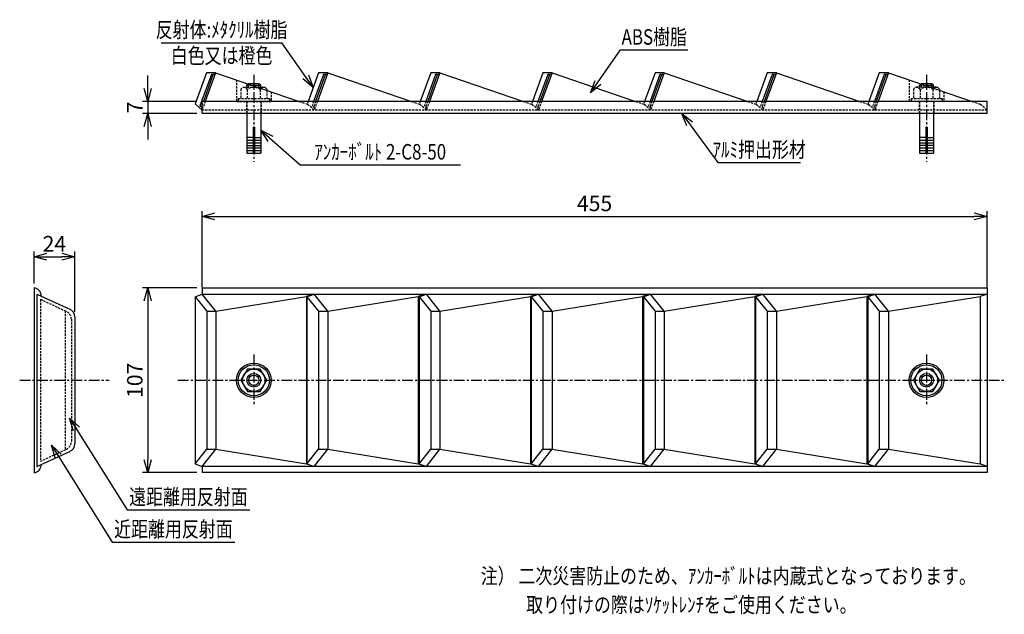
# Model space of a CAD drawing. Extents: x 539 to 1109, y -457 to -112.
import ezdxf
from ezdxf.enums import TextEntityAlignment as Align

# ---------------------------------------------------------------- set-up
doc = ezdxf.new("R2010")
doc.units = 0
doc.header["$LTSCALE"] = 5
doc.header["$MEASUREMENT"] = 0
doc.linetypes.add('CENTER', pattern=[2, 1.25, -0.25, 0.25, -0.25])
doc.linetypes.add('HIDDEN', pattern=[0.375, 0.25, -0.125])
doc.layers.get('0').update_dxf_attribs({"linetype": 'CONTINUOUS'})
doc.layers.get('DEFPOINTS').update_dxf_attribs({"linetype": 'CONTINUOUS'})
for name, color, linetype in [('NSLAY001', 7, 'CONTINUOUS'), ('NSLAY002', 1, 'CENTER'), ('NSLAY003', 4, 'HIDDEN')]:
    doc.layers.add(name, color=color, linetype=linetype)
doc.styles.add('DIM', font='romans.shx', dxfattribs={"width": 0.8, "bigfont": 'extfont.shx'})
doc.styles.get("Standard").update_dxf_attribs({"font": 'romans.shx', "bigfont": 'extfont.shx'})
doc.dimstyles.new('DIM-3', dxfattribs={"dimscale": 3, "dimtxt": 3, "dimasz": 2.5, "dimexe": 1, "dimexo": 1, "dimgap": 1, "dimtad": 1, "dimdec": 1, "dimdsep": 46, "dimtxsty": 'DIM', "dimblk": 'OPEN30', "dimcen": 0, "dimclrd": 3, "dimclre": 3, "dimclrt": 6, "dimadec": 3, "dimazin": 0, "dimtfac": 1, "dimtdec": 1, "dimtmove": 2, "dimatfit": 3, "dimldrblk": 'OPEN30', "dimfxl": 1, "dimtolj": 1, "dimtzin": 0, "dimarcsym": 0})

# ---------------------------------------------------------------- blocks, each defined once
blk = doc.blocks.new('_Open30')
at = {"color": 0, "lineweight": -2}
for p, q in [((-1, 0.268), (0, 0)), ((0, 0), (-1, -0.268)), ((0, 0), (-1, 0))]:
    blk.add_line(p, q, dxfattribs=at)
blk = doc.blocks.new('*D1')
at = {"layer": 'DEFPOINTS', "color": 0, "transparency": 16777216}
for p in [(1099.44, -226.04), (644.44, -270.04), (1099.44, -270.04)]:
    blk.add_point(p, dxfattribs=at)
at = {"layer": 'NSLAY001', "color": 3, "lineweight": -2, "transparency": 16777216}
for p, q in [((644.44, -267.04), (644.44, -223.04)), ((651.94, -226.04), (1091.94, -226.04)), ((1099.44, -267.04), (1099.44, -223.04))]:
    blk.add_line(p, q, dxfattribs=at)
at = {"layer": 'NSLAY001', "color": 3, "lineweight": -2, "transparency": 16777216, "xscale": 7.5, "yscale": 7.5, "zscale": 7.5, "rotation": 180}
blk.add_blockref('_Open30', (644.44, -226.04), dxfattribs=at)
at = {"layer": 'NSLAY001', "color": 3, "lineweight": -2, "transparency": 16777216, "xscale": 7.5, "yscale": 7.5, "zscale": 7.5}
blk.add_blockref('_Open30', (1099.44, -226.04), dxfattribs=at)
at = {"layer": 'NSLAY001', "color": 6, "transparency": 16777216, "insert": (871.94, -218.54), "char_height": 9, "attachment_point": 5, "style": 'DIM'}
blk.add_mtext('\\A1;455', dxfattribs=at)
blk = doc.blocks.new('*D2')
at = {"layer": 'DEFPOINTS', "color": 0, "transparency": 16777216}
for p in [(644.44, -267.54), (612.94, -374.54), (644.44, -374.54)]:
    blk.add_point(p, dxfattribs=at)
at = {"layer": 'NSLAY001', "color": 3, "lineweight": -2, "transparency": 16777216}
for p, q in [((641.44, -267.54), (609.94, -267.54)), ((612.94, -275.04), (612.94, -367.04)), ((641.44, -374.54), (609.94, -374.54))]:
    blk.add_line(p, q, dxfattribs=at)
at = {"layer": 'NSLAY001', "color": 3, "lineweight": -2, "transparency": 16777216, "xscale": 7.5, "yscale": 7.5, "zscale": 7.5}
for p, rotation in [((612.94, -267.54), 90), ((612.94, -374.54), 270)]:
    blk.add_blockref('_Open30', p, dxfattribs=dict(at, rotation=rotation))
at = {"layer": 'NSLAY001', "color": 6, "transparency": 16777216, "insert": (605.44, -321.04), "char_height": 9, "attachment_point": 5, "rotation": 90, "style": 'DIM'}
blk.add_mtext('\\A1;107', dxfattribs=at)
blk = doc.blocks.new('*D3')
at = {"layer": 'DEFPOINTS', "color": 0, "transparency": 16777216}
for p in [(644.44, -159.41), (612.94, -166.41), (644.44, -166.41)]:
    blk.add_point(p, dxfattribs=at)
at = {"layer": 'NSLAY001', "color": 3, "lineweight": -2, "transparency": 16777216}
for p, q in [((612.94, -151.91), (612.94, -144.41)), ((641.44, -159.41), (609.94, -159.41)), ((612.94, -159.41), (612.94, -166.41)), ((641.44, -166.41), (609.94, -166.41)), ((612.94, -173.91), (612.94, -181.41))]:
    blk.add_line(p, q, dxfattribs=at)
at = {"layer": 'NSLAY001', "color": 3, "lineweight": -2, "transparency": 16777216, "xscale": 7.5, "yscale": 7.5, "zscale": 7.5}
for p, rotation in [((612.94, -159.41), 270), ((612.94, -166.41), 90)]:
    blk.add_blockref('_Open30', p, dxfattribs=dict(at, rotation=rotation))
at = {"layer": 'NSLAY001', "color": 6, "transparency": 16777216, "insert": (605.44, -162.91), "char_height": 9, "attachment_point": 5, "rotation": 90, "style": 'DIM'}
blk.add_mtext('\\A1;7', dxfattribs=at)
blk = doc.blocks.new('*D4')
at = {"layer": 'DEFPOINTS', "color": 0, "transparency": 16777216}
for p in [(570.67, -249.41), (547.04, -268.04), (570.67, -284.32)]:
    blk.add_point(p, dxfattribs=at)
at = {"layer": 'NSLAY001', "color": 3, "lineweight": -2, "transparency": 16777216}
for p, q in [((547.04, -265.04), (547.04, -246.41)), ((554.54, -249.41), (563.17, -249.41)), ((570.67, -281.32), (570.67, -246.41))]:
    blk.add_line(p, q, dxfattribs=at)
at = {"layer": 'NSLAY001', "color": 3, "lineweight": -2, "transparency": 16777216, "xscale": 7.5, "yscale": 7.5, "zscale": 7.5, "rotation": 180}
blk.add_blockref('_Open30', (547.04, -249.41), dxfattribs=at)
at = {"layer": 'NSLAY001', "color": 3, "lineweight": -2, "transparency": 16777216, "xscale": 7.5, "yscale": 7.5, "zscale": 7.5}
blk.add_blockref('_Open30', (570.67, -249.41), dxfattribs=at)
at = {"layer": 'NSLAY001', "color": 6, "transparency": 16777216, "insert": (558.85, -241.91), "char_height": 9, "attachment_point": 5, "style": 'DIM'}
blk.add_mtext('\\A1;24', dxfattribs=at)

msp = doc.modelspace()

# ---------------------------------------------------------------- linework, layer by layer
at = {"layer": 'NSLAY001', "color": 3}
for p, q in [((620.76, -125.41), (690.76, -125.41)), ((887.06, -129.57), (926.06, -129.57)), ((701.24, -196.13), (794.24, -196.13)), ((943.38, -194.82), (991.38, -194.82)), ((600.95, -396.05), (672.14, -396.05)), ((592.25, -414.77), (663.44, -414.77))]:
    msp.add_line(p, q, dxfattribs=at)
at = {"layer": 'NSLAY001'}
for p, q in [((646.99, -142.79), (640.4, -160.91)), ((649.82, -143.79), (643.19, -161.99)), ((650.76, -144.12), (645.21, -159.41)), ((652.31, -142.79), (646.26, -159.41)), ((652.31, -142.79), (646.99, -142.79)), ((651.94, -143.79), (649.82, -143.79)), ((651.94, -143.79), (651.23, -143.79)), ((652.31, -142.79), (700.76, -159.41)), ((711.99, -142.79), (705.94, -159.41)), ((714.82, -143.79), (709.13, -159.41)), ((715.76, -144.12), (710.21, -159.41)), ((717.31, -142.79), (711.26, -159.41)), ((717.31, -142.79), (711.99, -142.79)), ((716.94, -143.79), (714.82, -143.79)), ((716.94, -143.79), (716.23, -143.79)), ((717.31, -142.79), (765.76, -159.41)), ((776.99, -142.79), (770.94, -159.41)), ((779.82, -143.79), (774.13, -159.41)), ((780.76, -144.12), (775.21, -159.41)), ((782.31, -142.79), (776.26, -159.41)), ((782.31, -142.79), (776.99, -142.79)), ((781.94, -143.79), (779.82, -143.79)), ((781.94, -143.79), (781.23, -143.79)), ((782.31, -142.79), (830.76, -159.41)), ((841.99, -142.79), (835.94, -159.41)), ((844.82, -143.79), (839.13, -159.41)), ((845.76, -144.12), (840.21, -159.41)), ((847.31, -142.79), (841.26, -159.41)), ((847.31, -142.79), (841.99, -142.79)), ((846.94, -143.79), (844.82, -143.79)), ((846.94, -143.79), (846.23, -143.79)), ((847.31, -142.79), (895.76, -159.41)), ((906.99, -142.79), (900.94, -159.41)), ((909.82, -143.79), (904.13, -159.41)), ((910.76, -144.12), (905.21, -159.41)), ((912.31, -142.79), (906.26, -159.41)), ((912.31, -142.79), (906.99, -142.79)), ((911.94, -143.79), (909.82, -143.79)), ((911.94, -143.79), (911.23, -143.79)), ((912.31, -142.79), (960.76, -159.41)), ((971.99, -142.79), (965.94, -159.41)), ((974.82, -143.79), (969.13, -159.41)), ((975.76, -144.12), (970.21, -159.41)), ((977.31, -142.79), (971.26, -159.41)), ((977.31, -142.79), (971.99, -142.79)), ((976.94, -143.79), (974.82, -143.79)), ((976.94, -143.79), (976.23, -143.79)), ((977.31, -142.79), (1025.76, -159.41)), ((1036.99, -142.79), (1030.94, -159.41)), ((1039.82, -143.79), (1034.13, -159.41)), ((1040.76, -144.12), (1035.21, -159.41)), ((1042.31, -142.79), (1036.26, -159.41)), ((1042.31, -142.79), (1036.99, -142.79)), ((1041.94, -143.79), (1039.82, -143.79)), ((1041.94, -143.79), (1041.23, -143.79)), ((1042.31, -142.79), (1090.76, -159.41)), ((670.44, -150.01), (670.44, -150.01)), ((671.19, -149.27), (671.44, -149.01)), ((671.44, -149.01), (677.44, -149.01)), ((671.44, -149.35), (671.44, -149.01)), ((673.36, -150.01), (678.44, -150.01)), ((680.2, -151.3), (677.13, -151.3)), ((677.44, -151.3), (677.44, -149.01)), ((677.44, -149.01), (678.44, -150.01)), ((678.44, -151.3), (678.44, -150.01)), ((681.93, -152.27), (681.93, -152.95)), ((1061.11, -149.24), (1061.36, -148.98)), ((1061.36, -148.98), (1067.36, -148.98)), ((1061.36, -149.33), (1061.36, -148.98)), ((1063.28, -149.98), (1068.36, -149.98)), ((1070.12, -151.27), (1067.05, -151.27)), ((1067.36, -151.27), (1067.36, -148.98)), ((1067.36, -148.98), (1068.36, -149.98)), ((1068.36, -151.27), (1068.36, -149.98)), ((1071.85, -152.24), (1071.85, -152.92)), ((644.44, -166.41), (644.44, -159.41)), ((1099.44, -159.41), (644.44, -159.41)), ((1099.44, -166.41), (1099.44, -159.41)), ((644.44, -164.41), (640.4, -160.91)), ((644.44, -163.08), (643.19, -161.99)), ((644.44, -161.53), (644.13, -162.39)), ((1099.44, -166.41), (644.44, -166.41)), ((670.44, -166.41), (670.44, -189.41)), ((678.44, -166.41), (678.44, -189.41)), ((1060.36, -166.41), (1060.36, -189.38)), ((1068.36, -166.41), (1068.36, -189.38)), ((674.04, -174.41), (674.04, -189.41)), ((674.04, -174.41), (674.84, -174.41)), ((674.84, -174.41), (674.84, -189.41)), ((1063.96, -174.38), (1063.96, -189.38)), ((1063.96, -174.38), (1064.76, -174.38)), ((1064.76, -174.38), (1064.76, -189.38)), ((674.04, -180.41), (670.44, -180.41)), ((670.44, -181.91), (674.04, -181.91)), ((674.84, -180.41), (678.44, -180.41)), ((674.84, -181.91), (678.44, -181.91)), ((1063.96, -180.38), (1060.36, -180.38)), ((1060.36, -181.88), (1063.96, -181.88)), ((1064.76, -180.38), (1068.36, -180.38)), ((1064.76, -181.88), (1068.36, -181.88)), ((670.44, -183.41), (674.04, -183.41)), ((670.44, -184.91), (674.04, -184.91)), ((670.44, -186.41), (674.04, -186.41)), ((670.44, -187.91), (674.04, -187.91)), ((674.84, -183.41), (678.44, -183.41)), ((674.84, -184.91), (678.44, -184.91)), ((674.84, -186.41), (678.44, -186.41)), ((674.84, -187.91), (678.44, -187.91)), ((1060.36, -183.38), (1063.96, -183.38)), ((1060.36, -184.88), (1063.96, -184.88)), ((1060.36, -186.38), (1063.96, -186.38)), ((1060.36, -187.88), (1063.96, -187.88)), ((1064.76, -183.38), (1068.36, -183.38)), ((1064.76, -184.88), (1068.36, -184.88)), ((1064.76, -186.38), (1068.36, -186.38)), ((1064.76, -187.88), (1068.36, -187.88)), ((670.44, -189.41), (674.04, -189.41)), ((674.84, -189.41), (678.44, -189.41)), ((1060.36, -189.38), (1063.96, -189.38)), ((1064.76, -189.38), (1068.36, -189.38)), ((547.04, -267.54), (547.04, -374.54)), ((644.44, -267.54), (1099.44, -267.54)), ((644.44, -267.54), (644.44, -271.09)), ((1099.44, -267.54), (1099.44, -374.54)), ((548.74, -271.04), (567.85, -279.82)), ((548.74, -271.04), (548.74, -371.04)), ((640.4, -272.63), (644.57, -271.04)), ((640.4, -272.63), (640.4, -369.45)), ((640.4, -272.63), (647.12, -281.04)), ((644.44, -271.04), (1099.44, -271.04)), ((652.44, -281.04), (644.57, -271.04)), ((652.44, -281.04), (704.93, -272.54)), ((708.93, -271.04), (704.93, -272.54)), ((704.93, -272.54), (704.93, -369.54)), ((705.26, -272.63), (709.44, -271.04)), ((705.26, -272.63), (705.26, -369.45)), ((705.26, -272.63), (711.99, -281.04)), ((708.93, -271.04), (708.93, -271.24)), ((717.31, -281.04), (709.44, -271.04)), ((717.31, -281.04), (769.79, -272.54)), ((773.79, -271.04), (769.79, -272.54)), ((769.79, -272.54), (769.79, -369.54)), ((770.26, -272.63), (774.44, -271.04)), ((770.26, -272.63), (770.26, -369.45)), ((770.26, -272.63), (776.99, -281.04)), ((773.79, -271.04), (773.79, -271.29)), ((782.31, -281.04), (774.44, -271.04)), ((782.31, -281.04), (834.79, -272.54)), ((838.79, -271.04), (834.79, -272.54)), ((834.79, -272.54), (834.79, -369.54)), ((835.26, -272.63), (839.44, -271.04)), ((835.26, -272.63), (835.26, -369.45)), ((835.26, -272.63), (841.99, -281.04)), ((838.79, -271.04), (838.79, -271.29)), ((847.31, -281.04), (839.44, -271.04)), ((847.31, -281.04), (899.79, -272.54)), ((903.79, -271.04), (899.79, -272.54)), ((899.79, -272.54), (899.79, -369.54)), ((900.26, -272.63), (904.44, -271.04)), ((900.26, -272.63), (906.99, -281.04)), ((900.26, -272.63), (900.26, -369.45)), ((903.79, -271.04), (903.79, -271.29)), ((912.31, -281.04), (904.44, -271.04)), ((912.31, -281.04), (964.79, -272.54)), ((968.79, -271.04), (964.79, -272.54)), ((964.79, -272.54), (964.79, -369.54)), ((965.26, -272.63), (969.44, -271.04)), ((965.26, -272.63), (965.26, -369.45)), ((965.26, -272.63), (971.99, -281.04)), ((968.79, -271.04), (968.79, -271.29)), ((977.31, -281.04), (969.44, -271.04)), ((977.31, -281.04), (1029.79, -272.54)), ((1033.79, -271.04), (1029.79, -272.54)), ((1029.79, -272.54), (1029.79, -369.54)), ((1030.26, -272.63), (1034.44, -271.04)), ((1030.26, -272.63), (1030.26, -369.45)), ((1030.26, -272.63), (1036.99, -281.04)), ((1033.79, -271.04), (1033.79, -271.29)), ((1042.31, -281.04), (1034.44, -271.04)), ((1042.31, -281.04), (1095.37, -272.54)), ((1099.44, -271.04), (1095.37, -272.54)), ((1095.37, -272.54), (1095.37, -369.54)), ((1099.44, -270.04), (1099.44, -372.04)), ((570.67, -284.32), (570.67, -357.76)), ((647.12, -281.04), (647.12, -361.04)), ((647.12, -281.04), (652.44, -281.04)), ((647.12, -281.04), (652.44, -281.04)), ((652.44, -281.04), (652.44, -361.04)), ((711.99, -281.04), (711.99, -361.04)), ((711.99, -281.04), (717.31, -281.04)), ((711.99, -281.04), (717.31, -281.04)), ((717.31, -281.04), (717.31, -361.04)), ((776.99, -281.04), (776.99, -361.04)), ((776.99, -281.04), (782.31, -281.04)), ((776.99, -281.04), (782.31, -281.04)), ((782.31, -281.04), (782.31, -361.04)), ((841.96, -281.04), (847.28, -281.04)), ((841.99, -281.04), (841.99, -361.04)), ((841.99, -281.04), (847.31, -281.04)), ((847.31, -281.04), (847.31, -361.04)), ((906.99, -281.04), (906.99, -361.04)), ((906.99, -281.04), (912.31, -281.04)), ((906.99, -281.04), (912.31, -281.04)), ((912.31, -281.04), (912.31, -361.04)), ((971.99, -281.04), (971.99, -361.04)), ((971.99, -281.04), (977.31, -281.04)), ((971.99, -281.04), (977.31, -281.04)), ((977.31, -281.04), (977.31, -361.04)), ((1036.99, -281.04), (1036.99, -361.04)), ((1036.99, -281.04), (1042.31, -281.04)), ((1036.99, -281.04), (1042.31, -281.04)), ((1042.31, -281.04), (1042.31, -361.04)), ((548.74, -371.04), (567.85, -362.26)), ((640.4, -369.45), (647.12, -361.04)), ((644.57, -371.04), (652.44, -361.04)), ((647.12, -361.04), (652.44, -361.04)), ((647.12, -361.04), (652.44, -361.04)), ((652.44, -361.04), (704.93, -369.54)), ((705.26, -369.45), (711.99, -361.04)), ((709.44, -371.04), (717.31, -361.04)), ((711.99, -361.04), (717.31, -361.04)), ((711.99, -361.04), (717.31, -361.04)), ((717.31, -361.04), (769.79, -369.54)), ((770.26, -369.45), (776.99, -361.04)), ((774.44, -371.04), (782.31, -361.04)), ((776.99, -361.04), (782.31, -361.04)), ((776.99, -361.04), (782.31, -361.04)), ((782.31, -361.04), (834.79, -369.54)), ((835.26, -369.45), (841.99, -361.04)), ((839.44, -371.04), (847.31, -361.04)), ((841.99, -361.04), (847.31, -361.04)), ((841.99, -361.04), (847.31, -361.04)), ((847.31, -361.04), (899.79, -369.54)), ((900.26, -369.45), (906.99, -361.04)), ((904.44, -371.04), (912.31, -361.04)), ((906.99, -361.04), (912.31, -361.04)), ((906.99, -361.04), (912.31, -361.04)), ((912.31, -361.04), (964.79, -369.54)), ((965.26, -369.45), (971.99, -361.04)), ((969.44, -371.04), (977.31, -361.04)), ((971.99, -361.04), (977.31, -361.04)), ((971.99, -361.04), (977.31, -361.04)), ((977.31, -361.04), (1029.79, -369.54)), ((1030.26, -369.45), (1036.99, -361.04)), ((1034.44, -371.04), (1042.31, -361.04)), ((1036.99, -361.04), (1042.31, -361.04)), ((1036.99, -361.04), (1042.31, -361.04)), ((1042.31, -361.04), (1095.37, -369.54)), ((640.4, -369.45), (644.57, -371.04)), ((708.93, -371.04), (704.93, -369.54)), ((705.26, -369.45), (709.44, -371.04)), ((708.93, -370.85), (708.93, -371.04)), ((773.79, -371.04), (769.79, -369.54)), ((770.26, -369.45), (774.44, -371.04)), ((773.79, -370.8), (773.79, -371.04)), ((838.79, -371.04), (834.79, -369.54)), ((835.26, -369.45), (839.44, -371.04)), ((838.79, -370.8), (838.79, -371.04)), ((903.79, -371.04), (899.79, -369.54)), ((900.26, -369.45), (904.44, -371.04)), ((903.79, -370.8), (903.79, -371.04)), ((968.79, -371.04), (964.79, -369.54)), ((965.26, -369.45), (969.44, -371.04)), ((968.79, -370.8), (968.79, -371.04)), ((1033.79, -371.04), (1029.79, -369.54)), ((1030.26, -369.45), (1034.44, -371.04)), ((1033.79, -370.8), (1033.79, -371.04)), ((1099.44, -371.04), (1095.37, -369.54)), ((644.44, -370.99), (644.44, -374.54)), ((1099.44, -371.04), (644.44, -371.04)), ((1099.44, -374.54), (644.44, -374.54))]:
    msp.add_line(p, q, dxfattribs=at)
at = {"layer": 'NSLAY001', "flags": 128}
for points in [[(681.93, -321.04), (678.19, -314.56), (670.7, -314.56), (666.95, -321.04), (670.7, -327.53), (678.19, -327.53)], [(1071.8, -321.04), (1068.05, -314.56), (1060.57, -314.56), (1056.82, -321.04), (1060.57, -327.53), (1068.05, -327.53)]]:
    msp.add_lwpolyline(points, close=True, dxfattribs=at)
at = {"layer": 'NSLAY001'}
for centre, radius in [((674.44, -321.04), 10), ((674.44, -321.04), 9), ((1064.31, -321.04), 10), ((1064.31, -321.04), 9), ((674.44, -321.04), 6.49), ((674.44, -321.04), 4), ((674.44, -321.04), 3), ((1064.31, -321.04), 6.49), ((1064.31, -321.04), 4), ((1064.31, -321.04), 3)]:
    msp.add_circle(centre, radius, dxfattribs=at)
for centre, radius, start, end in [((651.23, -144.29), 0.5, 89.9994, 160), ((716.23, -144.29), 0.5, 89.9994, 160), ((781.23, -144.29), 0.5, 89.9994, 160), ((846.23, -144.29), 0.5, 89.9994, 160), ((911.23, -144.29), 0.5, 89.9994, 160), ((976.23, -144.29), 0.5, 89.9994, 160), ((1041.23, -144.29), 0.5, 89.9994, 160), ((680.14, -153.45), 2.15, 33.3959, 131.6302), ((1070.06, -153.42), 2.15, 33.3959, 131.6302), ((644.6, -162.56), 0.5, 160.0494, 229.1458), ((546.73, -271.95), 4.42, 357.7522, 86.0327), ((565.67, -284.32), 5, 0, 66.5014), ((565.67, -357.76), 5, 293.4986, 0), ((546.73, -370.13), 4.42, 273.9673, 2.2478)]:
    msp.add_arc(centre, radius, start, end, dxfattribs=at)
at = {"layer": 'NSLAY002'}
for p, q in [((674.44, -144.01), (674.44, -194.41)), ((1064.36, -143.98), (1064.36, -194.38)), ((674.44, -306.04), (674.44, -336.04)), ((1064.31, -306.04), (1064.31, -336.04)), ((538.74, -321.04), (590.69, -321.04)), ((630.4, -321.04), (1109.44, -321.04))]:
    msp.add_line(p, q, dxfattribs=at)
at = {"layer": 'NSLAY003'}
for p, q in [((664.44, -146.95), (664.44, -159.41)), ((1054.36, -146.93), (1054.36, -159.38)), ((666.93, -152.31), (666.93, -157.81)), ((677.13, -151.3), (668.68, -151.3)), ((670.44, -150.01), (671.19, -149.27)), ((670.44, -151.3), (670.44, -150.01)), ((670.44, -150.01), (673.36, -150.01)), ((670.68, -152.57), (670.68, -157.81)), ((671.44, -151.3), (671.44, -149.35)), ((678.18, -152.55), (678.18, -157.81)), ((681.93, -152.95), (681.93, -157.81)), ((684.44, -153.81), (684.44, -159.41)), ((1056.85, -152.28), (1056.85, -157.78)), ((1067.05, -151.27), (1058.6, -151.27)), ((1060.36, -149.98), (1061.11, -149.24)), ((1060.36, -151.27), (1060.36, -149.98)), ((1060.36, -149.98), (1063.28, -149.98)), ((1060.6, -152.54), (1060.6, -157.78)), ((1061.36, -151.27), (1061.36, -149.33)), ((1068.1, -152.52), (1068.1, -157.78)), ((1071.85, -152.92), (1071.85, -157.78)), ((1074.36, -153.78), (1074.36, -159.38)), ((644.44, -161.53), (645.21, -159.41)), ((646.26, -159.41), (644.44, -164.41)), ((664.44, -159.41), (684.44, -159.41)), ((665.44, -157.81), (683.44, -157.81)), ((665.44, -157.81), (665.44, -159.41)), ((670.19, -159.41), (670.19, -166.41)), ((670.44, -159.41), (670.44, -166.41)), ((678.44, -159.41), (678.44, -166.41)), ((678.69, -159.41), (678.69, -166.41)), ((683.44, -157.81), (683.44, -159.41)), ((700.76, -159.41), (705.37, -160.98)), ((705.94, -159.41), (705.4, -160.91)), ((709.13, -159.41), (708.19, -161.99)), ((710.21, -159.41), (709.13, -162.39)), ((711.26, -159.41), (709.44, -164.41)), ((765.76, -159.41), (770.37, -160.98)), ((770.94, -159.41), (770.4, -160.91)), ((774.13, -159.41), (773.19, -161.99)), ((775.21, -159.41), (774.13, -162.39)), ((776.26, -159.41), (774.44, -164.41)), ((830.76, -159.41), (835.37, -160.98)), ((835.94, -159.41), (835.4, -160.91)), ((839.13, -159.41), (838.19, -161.99)), ((840.21, -159.41), (839.13, -162.39)), ((841.26, -159.41), (839.44, -164.41)), ((895.76, -159.41), (900.37, -160.98)), ((900.94, -159.41), (900.4, -160.91)), ((904.13, -159.41), (903.19, -161.99)), ((905.21, -159.41), (904.13, -162.39)), ((906.26, -159.41), (904.44, -164.41)), ((960.76, -159.41), (965.37, -160.98)), ((965.94, -159.41), (965.4, -160.91)), ((969.13, -159.41), (968.19, -161.99)), ((970.21, -159.41), (969.13, -162.39)), ((971.26, -159.41), (969.44, -164.41)), ((1025.76, -159.41), (1030.37, -160.98)), ((1030.94, -159.41), (1030.4, -160.91)), ((1034.13, -159.41), (1033.19, -161.99)), ((1035.21, -159.41), (1034.13, -162.39)), ((1036.26, -159.41), (1034.44, -164.41)), ((1054.36, -159.38), (1074.36, -159.38)), ((1055.36, -157.78), (1073.36, -157.78)), ((1055.36, -157.78), (1055.36, -159.38)), ((1060.11, -159.38), (1060.11, -166.41)), ((1060.36, -159.38), (1060.36, -166.41)), ((1068.36, -159.38), (1068.36, -166.41)), ((1068.61, -159.38), (1068.61, -166.41)), ((1073.36, -157.78), (1073.36, -159.38)), ((1090.76, -159.41), (1095.37, -160.98)), ((644.81, -163.4), (644.44, -163.08)), ((1099.44, -164.41), (644.44, -164.41)), ((709.44, -164.41), (705.37, -160.98)), ((709.44, -164.41), (705.4, -160.91)), ((709.81, -163.4), (708.19, -161.99)), ((774.44, -164.41), (770.37, -160.98)), ((774.44, -164.41), (770.4, -160.91)), ((774.81, -163.4), (773.19, -161.99)), ((839.44, -164.41), (835.37, -160.98)), ((839.44, -164.41), (835.4, -160.91)), ((839.81, -163.4), (838.19, -161.99)), ((904.44, -164.41), (900.37, -160.98)), ((904.44, -164.41), (900.4, -160.91)), ((904.81, -163.4), (903.19, -161.99)), ((969.44, -164.41), (965.37, -160.98)), ((969.44, -164.41), (965.4, -160.91)), ((969.81, -163.4), (968.19, -161.99)), ((1034.44, -164.41), (1030.37, -160.98)), ((1034.44, -164.41), (1030.4, -160.91)), ((1034.81, -163.4), (1033.19, -161.99)), ((1099.44, -164.41), (1095.37, -160.98)), ((550.74, -274.09), (565.66, -281.05)), ((550.74, -274.09), (550.74, -367.99)), ((565.17, -280.83), (565.17, -361.25)), ((568.67, -285.63), (568.67, -356.45)), ((550.74, -367.99), (565.66, -361.04))]:
    msp.add_line(p, q, dxfattribs=at)
for centre, radius, start, end in [((668.74, -153.42), 2.12, 23.8297, 148.2252), ((674.44, -157.54), 6.23, 53.1272, 127.1413), ((680.14, -153.45), 2.15, 131.6302, 155.1946), ((1058.66, -153.4), 2.12, 23.8297, 148.2252), ((1064.36, -157.51), 6.23, 53.1272, 127.1413), ((1070.06, -153.42), 2.15, 131.6302, 155.1946), ((709.6, -162.56), 0.5, 160.0494, 229.1458), ((774.6, -162.56), 0.5, 160.0494, 229.1458), ((839.6, -162.56), 0.5, 160.0494, 229.1458), ((904.6, -162.56), 0.5, 160.0494, 229.1458), ((969.6, -162.56), 0.5, 160.0494, 229.1458), ((1034.6, -162.56), 0.5, 160.0494, 229.1458), ((563.67, -285.63), 5, 0, 66.5014), ((563.67, -356.45), 5, 293.4986, 0)]:
    msp.add_arc(centre, radius, start, end, dxfattribs=at)

# ---------------------------------------------------------------- texts
at = {"layer": 'NSLAY001', "color": 6, "width": 0.8}
for s, p in [('反射体:ﾒﾀｸﾘﾙ樹脂', (655.76, -117.91)), ('ABS樹脂', (906.56, -122.07)), ('白色又は橙色', (655.76, -132.91)), ('ｱﾙﾐ押出形材', (967.38, -187.32)), ('ｱﾝｶｰﾎﾞﾙﾄ 2-C8-50', (747.74, -188.63)), ('遠距離用反射面', (636.54, -388.55)), ('近距離用反射面', (627.84, -407.27)), ('注） 二次災害防止のため、ｱﾝｶｰﾎﾞﾙﾄは内蔵式となっております。', (949.48, -434.43)), ('取り付けの際はｿｹｯﾄﾚﾝﾁをご使用ください。', (928.05, -451.1))]:
    msp.add_text(s, height=9, dxfattribs=at).set_placement(p, align=Align.MIDDLE_CENTER)

# ---------------------------------------------------------------- dimensions: what is measured, and where the dimension line sits
at = {"layer": 'NSLAY001'}
dim = msp.add_linear_dim(base=(612.94, -166.41), p1=(644.44, -159.41), p2=(644.44, -166.41), angle=90, dimstyle='DIM-3', dxfattribs=at)
dim.commit()
dim.dimension.update_dxf_attribs({"geometry": '*D3', "text_midpoint": (605.44, -162.91), "dimtype": 160})
dim = msp.add_linear_dim(base=(1099.44, -226.04), p1=(644.44, -270.04), p2=(1099.44, -270.04), dimstyle='DIM-3', dxfattribs=at)
dim.commit()
dim.dimension.update_dxf_attribs({"geometry": '*D1', "text_midpoint": (871.94, -218.54)})
dim = msp.add_linear_dim(base=(570.67, -249.41), p1=(547.04, -268.04), p2=(570.67, -284.32), dimstyle='DIM-3', override={"dimdec": 0}, dxfattribs=at)
dim.commit()
dim.dimension.update_dxf_attribs({"geometry": '*D4', "text_midpoint": (558.85, -241.91)})
dim = msp.add_linear_dim(base=(612.94, -374.54), p1=(644.44, -267.54), p2=(644.44, -374.54), angle=90, dimstyle='DIM-3', dxfattribs=at)
dim.commit()
dim.dimension.update_dxf_attribs({"geometry": '*D2', "text_midpoint": (605.44, -321.04)})

# ---------------------------------------------------------------- leaders
for points in [[(708.88, -151.28), (690.76, -125.41)], [(869.58, -154.53), (887.06, -129.57)], [(922.6, -166.41), (943.38, -194.82)], [(678.44, -176.16), (701.24, -196.13)], [(567.67, -342.9), (600.95, -396.05)], [(557.1, -358.58), (592.25, -414.77)]]:
    msp.add_leader(points, dimstyle='DIM-3', override={"dimgap": 1, "dimtad": 0}, dxfattribs=at)

doc.saveas('drawing.dxf')
